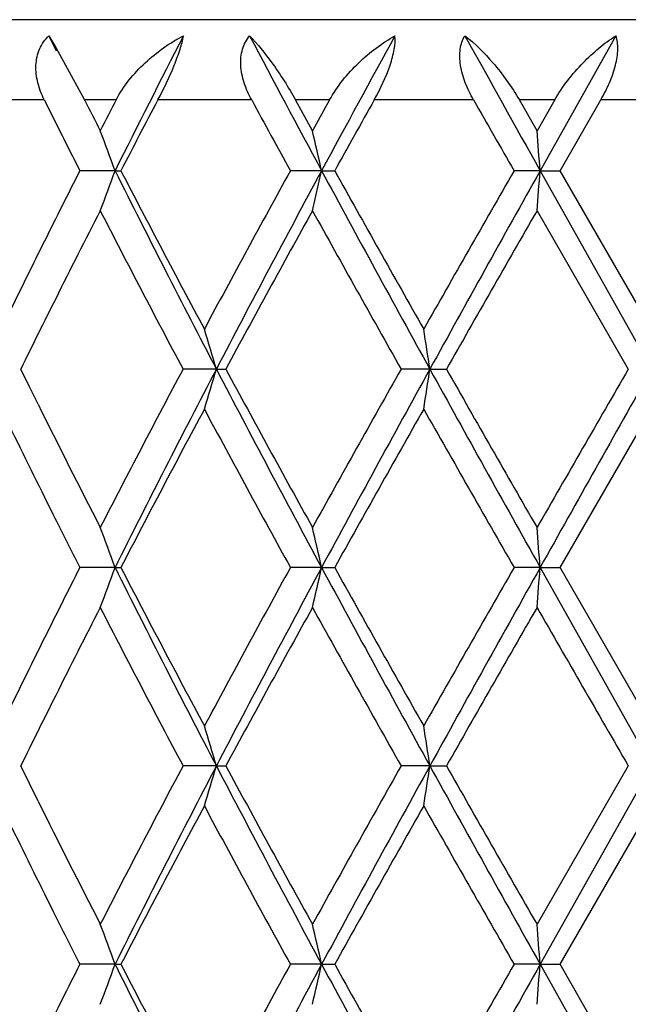
# Model space of a CAD drawing. Units: inches. Extents: x 0 to 11, y 0 to 8.5.
# Drawn here: x 6.5 to 6.6, y 4 to 4 of the extents above; entities that cross this region are included whole.
import ezdxf

# ---------------------------------------------------------------- set-up
doc = ezdxf.new("R2010")
doc.units = ezdxf.units.IN
doc.header["$LTSCALE"] = 0.605
doc.header["$MEASUREMENT"] = 0
doc.layers.get('0').update_dxf_attribs({"linetype": 'CONTINUOUS'})

msp = doc.modelspace()

# ---------------------------------------------------------------- linework, layer by layer
at = {"color": 7, "linetype": 'CONTINUOUS'}
for p, q in [((6.6583370644, 4.0489485198), (6.4903370644, 4.0489485198)), ((6.5290784303, 4.0477488831), (6.5296042332, 4.0468663803)), ((6.5290784349, 4.0477488842), (6.5296190428, 4.0466280157)), ((6.5714450188, 4.0477488826), (6.5657889116, 4.0376604345)), ((6.5296042332, 4.0468663803), (6.5317452933, 4.0429485198)), ((6.5287366236, 4.0429485198), (6.5223842085, 4.0429485198)), ((6.5287366236, 4.0429485198), (6.5296169691, 4.0411854819)), ((6.5341018844, 4.0429485198), (6.5317453019, 4.0429485198)), ((6.5442317069, 4.0429485198), (6.5372182843, 4.0429485198)), ((6.5500509959, 4.0429485198), (6.5475059423, 4.0429485198)), ((6.5487756999, 4.040649659), (6.5475059423, 4.0429485198)), ((6.5500509959, 4.0429485198), (6.5487756999, 4.040649659)), ((6.5608130691, 4.0429485198), (6.5533917012, 4.0429485198)), ((6.5668764113, 4.0429485198), (6.5642347186, 4.0429485198)), ((6.5655546205, 4.040649659), (6.5642347186, 4.0429485198)), ((6.5668764113, 4.0429485198), (6.5655546205, 4.040649659)), ((6.5672738834, 4.037660473), (6.5703208807, 4.0429485198)), ((6.5778824119, 4.0429485198), (6.5703208807, 4.0429485198)), ((6.5340238801, 4.0376604222), (6.5313945691, 4.037660546)), ((6.5340238752, 4.0376604206), (6.5344590121, 4.0376604343)), ((6.5494575168, 4.0376604222), (6.5471255538, 4.0376604104)), ((6.5487750026, 4.0346710913), (6.5494575163, 4.037660422)), ((6.5494575124, 4.0376604206), (6.5504356218, 4.0376606332)), ((6.5657888717, 4.0376604222), (6.5638386238, 4.0376604713)), ((6.5657888678, 4.0376604206), (6.5672740286, 4.037660516)), ((6.5657888713, 4.037660422), (6.5741077306, 4.022832509)), ((6.5741015291, 4.0258210263), (6.5672738834, 4.037660473)), ((6.5655545894, 4.0346717183), (6.5723761771, 4.0228325302)), ((6.5276233869, 4.0215173782), (6.5269757553, 4.022832591)), ((6.5415924151, 4.022832509), (6.5391014324, 4.0228326933)), ((6.5415924114, 4.0228325086), (6.5423018768, 4.0228325852)), ((6.5575471614, 4.022832509), (6.5553966183, 4.0228322582)), ((6.5575471587, 4.0228325086), (6.5587837893, 4.0228325852)), ((6.528274231, 4.0202020444), (6.5276233869, 4.0215173782)), ((6.5672735685, 4.0080047852), (6.5741013726, 4.0198442332)), ((6.5287499025, 4.0132662192), (6.5294062471, 4.0119507019)), ((6.5340236865, 4.0080047048), (6.5313947002, 4.0080046758)), ((6.5340236875, 4.0080047053), (6.5344587901, 4.0080047525)), ((6.5494573961, 4.0080047048), (6.5471258353, 4.0080046758)), ((6.549457397, 4.0080047053), (6.5504349764, 4.0080047547)), ((6.5657888282, 4.0080047048), (6.5638388231, 4.0080046767)), ((6.5657888256, 4.0080047035), (6.5741077259, 3.9931769438)), ((6.565788829, 4.0080047053), (6.5672736069, 4.0080047547)), ((6.574101514, 3.9961652557), (6.5672735685, 4.0080047852)), ((6.5276237576, 3.991860521), (6.5269758001, 3.9931769852)), ((6.5415924087, 3.9931769438), (6.5391011792, 3.9931768656)), ((6.5415924129, 3.9931769447), (6.5423020929, 3.9931770544)), ((6.5575471557, 3.9931769438), (6.5553969182, 3.9931768656)), ((6.5575471587, 3.9931769447), (6.5587835432, 3.9931768152)), ((6.5723761263, 3.9931768563), (6.5655546654, 3.9813377469)), ((6.574107707, 3.993176931), (6.5657888445, 3.9783489701)), ((6.5282747992, 3.9905442206), (6.5276237576, 3.991860521)), ((6.5672738723, 3.9783490789), (6.5741014129, 3.9901885665)), ((6.5287503543, 3.9836079567), (6.5294066167, 3.9822926959)), ((6.5340238548, 3.9783489872), (6.5313945599, 3.9783490947)), ((6.534023857, 3.9783489886), (6.5344590477, 3.9783490451)), ((6.549457503, 3.9783489872), (6.5471252937, 3.9783487736)), ((6.5494575051, 3.9783489886), (6.5504352553, 3.9783490451)), ((6.5657888698, 3.9783489872), (6.563838476, 3.9783489487)), ((6.56578887, 3.9783489873), (6.5741077283, 3.9635212922)), ((6.5657888719, 3.9783489886), (6.5672739018, 3.9783490451)), ((6.5741015088, 3.9665100956), (6.5672738723, 3.9783490789))]:
    msp.add_line(p, q, dxfattribs=at)
for centre, radius, start, end in [((7.3467069679, 3.6320383027), 0.9082857666, 152.7620462904, 153.4755377775), ((7.666956222, 4.6400797334), 1.269532348, 207.8121395107, 208.3281439941), ((7.9765155314, 3.2684588493), 1.6211617825, 151.2689680631, 151.6747931013), ((9.3428130432, 5.591381904), 3.182124085, 209.0187077893, 209.226643078), ((7.2495114899, 4.4079904566), 0.8052601543, 206.95700411, 207.140660987), ((7.2997827644, 3.6475448329), 0.861748969, 152.6878104248, 152.8597009227), ((7.2333764642, 3.6763293928), 0.7867946338, 152.2272768327, 152.6616350884), ((7.5773983452, 4.604904344), 1.1761069895, 208.5424750418, 208.8361443843), ((7.9841808916, 3.2395396391), 1.6409215511, 150.685157688, 150.8966980854), ((9.0995905966, 5.4919615093), 2.923188324, 209.7156610321, 209.835075058), ((7.2369357919, 4.395631217), 0.791158452, 206.6159849197, 206.9018873188), ((6.3425595627, 3.96858888), 0.2035422822, 19.8371179764, 20.7342088005), ((6.2640286824, 3.9741190202), 0.292416016, 12.5503778434, 13.151130212), ((5.7852797446, 3.9779768611), 0.7827877223, 4.3727537512, 4.5922185637), ((7.1779758303, 3.7092327146), 0.7252118813, 153.0719404493, 153.5368762998), ((6.3235662688, 4.1137357384), 0.2237852981, 339.3106597958, 340.1263071041), ((7.368289472, 4.4541447948), 0.9324474847, 206.5294141095, 207.5523802334), ((7.4189366586, 4.4959947312), 0.9961782229, 207.3930848884, 208.1627369359), ((7.5320384135, 3.4950713833), 1.1244804083, 151.1496060337, 151.8360959501), ((7.569656079, 3.4870186158), 1.1593150667, 151.6424960584, 152.4720381127), ((8.1600590261, 4.9067334987), 1.8301161811, 208.3510926171, 208.8799073211), ((8.2760629361, 4.9994219304), 1.9755445175, 209.1326751564, 209.5265362622), ((8.6198221477, 2.8574086484), 2.3706671541, 150.141719262, 150.4711159496), ((8.7950096713, 2.788896603), 2.5551587622, 150.7433445893, 151.123748338), ((5.4974008759, 4.1197684345), 1.0715384428, 355.4450373435, 355.6053293471), ((7.1931219092, 3.6958094051), 0.7420885759, 152.8299306973, 153.398973342), ((7.3776781339, 4.4682527828), 0.9495316811, 207.1696171439, 207.9755457809), ((7.5604012456, 3.4738025535), 1.156702436, 150.9949766131, 151.6633669799), ((8.1464002383, 4.9204082839), 1.8267275454, 209.0043564862, 209.4298262726), ((8.946118308, 2.6653528986), 2.7462916175, 150.0921512366, 150.3766919662), ((7.1622639083, 3.7171187403), 0.7076320512, 153.5415857978, 154.0167640969), ((7.2375123082, 3.6738587519), 0.7916090786, 153.4170551991, 153.8424392754), ((6.3185316991, 3.9574647444), 0.2324414458, 16.3331805955, 17.1022978913), ((6.1184193027, 3.9568659646), 0.4440550167, 8.543189476, 8.9333619075), ((7.3296452068, 3.6025012586), 0.8953424741, 152.0004753757, 152.8551892156), ((7.3828498382, 3.5840717095), 0.9488018874, 152.4555463576, 153.4608789903), ((6.3073678404, 4.0915173446), 0.2440875992, 342.9242033299, 343.6565668471), ((7.62241751, 4.5866256219), 1.2190346885, 207.5479931091, 208.3368898699), ((7.651762215, 4.6218111452), 1.2608242498, 208.3638447083, 208.9770485057), ((7.9976125994, 3.2084838443), 1.6562456357, 150.5487052898, 151.0179735848), ((8.0964899274, 3.1735903669), 1.7577135553, 151.1085583956, 151.6591547241), ((6.1126450305, 4.0897712221), 0.4499096512, 351.0585920784, 351.4436186283), ((9.0891479997, 5.4202564135), 2.8916770908, 208.8983548522, 209.2344873131), ((9.26811569, 5.564440418), 3.1172158294, 209.6398430554, 209.8905301338), ((12.232169765, 0.7539052167), 6.5359887728, 149.9905561511, 150.1103369566), ((13.9687627433, -0.1355828334), 8.4837103018, 150.6485924772, 150.7634175732), ((7.2229119576, 4.3647967754), 0.7754141472, 206.3850137445, 207.1471230427), ((7.1752309409, 4.3350530164), 0.7221387937, 205.8803563575, 206.4618868027), ((7.3893560859, 3.5652420328), 0.9627504331, 151.823379201, 152.6197587641), ((7.5677925085, 4.570039537), 1.1651796757, 208.1770566759, 208.83958473), ((8.1461416281, 3.1192197407), 1.8265319025, 150.4568441297, 150.8828398157), ((8.8368940085, 5.3121029886), 2.6205824279, 209.5457855748, 209.8437768378), ((7.1890327166, 4.3418643705), 0.7375297336, 206.5720297773, 206.9153038649), ((6.3429661434, 3.9390622917), 0.203115833, 19.8417925634, 20.7405653022), ((6.2657462676, 3.9448286292), 0.2906599762, 12.5536615861, 13.1578985268), ((5.8234604501, 3.9512606014), 0.7444940002, 4.3712290092, 4.6019235429), ((7.1971340645, 3.6700641743), 0.7466007651, 153.0868867221, 153.5387883713), ((6.3372840361, 4.0790190197), 0.2091638632, 339.2799096976, 340.1526582573), ((7.3728466969, 4.4268304447), 0.9375708243, 206.533033661, 207.5504066026), ((7.389350906, 4.4507710819), 0.9627474635, 207.3805703082, 208.1769602518), ((7.5753402607, 3.441872958), 1.1737674405, 151.1629550975, 151.8206246973), ((7.6280839834, 3.4263761127), 1.2254497649, 151.6650901557, 152.4498569531), ((6.2495176702, 4.0748371258), 0.3072953139, 346.8670735389, 347.4385847581), ((8.0654388463, 4.8254766141), 1.7223414562, 208.3351481571, 208.897050857), ((8.1306488518, 4.8880972707), 1.8087672295, 209.1154081241, 209.5455921161), ((8.8346083468, 2.7052160649), 2.6179480975, 150.1561931784, 150.4544792399), ((9.0601580207, 2.6118614804), 2.8585124729, 150.7634771973, 151.1035094585), ((5.6596335721, 4.0769922638), 0.9087775454, 355.4574280107, 355.6463467742), ((7.2201225408, 3.6526210252), 0.7722894315, 152.8514330585, 153.398532733), ((7.3355276212, 4.4165798342), 0.9019784595, 207.1479589817, 207.9963842467), ((7.6417508419, 3.3996720778), 1.2494143548, 151.0201318141, 151.6389256194), ((7.9658698298, 4.7897732475), 1.6198763973, 208.9767655226, 209.4565697236), ((9.2367012425, 2.4695333826), 3.0810277371, 150.1079744433, 150.3616018908), ((11.7954324575, 7.010467447), 6.0319449555, 209.884668397, 210.0144583553), ((7.182048087, 3.6776146937), 0.7297308025, 153.5417177997, 154.0023356365), ((7.1917210881, 3.6667277166), 0.7405777629, 153.3904663006, 153.844841269), ((6.3139323647, 3.9264363302), 0.237241243, 16.3389792807, 17.0925083932), ((6.1539327347, 3.9325432124), 0.4081434228, 8.5434780347, 8.9679178775), ((7.3692764728, 3.5521489769), 0.9400513763, 152.020673057, 152.8347220439), ((7.3901278225, 3.5507181536), 0.9569650756, 152.4607435961, 153.4575035471), ((6.3207662846, 4.0578676924), 0.2301066513, 342.8950580552, 343.6721173941), ((7.6470965262, 4.570062028), 1.2469706283, 207.5568985981, 208.3281299716), ((7.6139034033, 4.5714597943), 1.217678514, 208.3532286311, 208.9881536695), ((8.0645200797, 3.1414045469), 1.7329075782, 150.5589487355, 151.0074494051), ((8.1380184703, 3.1213021969), 1.8050083641, 151.1164602251, 151.6526323399), ((6.1498507336, 4.0544034176), 0.4122681836, 351.0391255652, 351.4593374801), ((9.0390631164, 5.3627548558), 2.8343720835, 208.8948236701, 209.237755181), ((8.9547798124, 5.3556021947), 2.7562655125, 209.6236778578, 209.9071911906), ((7.1925101646, 4.3137854302), 0.7413463516, 205.8807093366, 206.4473684887), ((7.205974468, 4.3266450085), 0.756465849, 206.3788162409, 207.1598371086), ((7.4138733656, 3.5226907243), 0.9904515188, 151.8354905648, 152.6095921978), ((7.5235147242, 4.5163109363), 1.11478196, 208.1610095635, 208.8534825208), ((8.2154301942, 3.0506720559), 1.9059887154, 150.4667420267, 150.8749760312), ((8.673109775, 5.1889927123), 2.4320121715, 209.5331384192, 209.8542313384), ((7.2426791482, 4.3393445749), 0.797648888, 206.5917532625, 206.908984607), ((6.322867726, 3.9019468579), 0.2245533278, 19.8915254266, 20.7045742313), ((6.260935017, 3.9141257639), 0.2955839105, 12.5490764308, 13.1433336575), ((5.9407427018, 3.9306641827), 0.6268624677, 4.3626473178, 4.6366304954), ((7.1873378834, 3.6453311168), 0.7356376182, 153.0834153087, 153.5420238195), ((6.3356183763, 4.049976473), 0.2109389265, 339.2840686647, 340.1496236146), ((7.3753555551, 4.398454291), 0.9403868862, 206.5345038957, 207.5488252336), ((7.3907391826, 4.4218475729), 0.9643167076, 207.3812731539, 208.1763306968), ((7.5680093064, 3.4161972254), 1.1654261848, 151.160529025, 151.8228783322), ((7.6292759256, 3.3960871922), 1.2267993432, 151.665480114, 152.4493783083), ((6.2472733506, 4.0456830326), 0.3095951158, 346.8709618333, 347.4383101557), ((8.0674336644, 4.7969079751), 1.7246131283, 208.3354832364, 208.8966431495), ((8.1352142094, 4.8610079758), 1.814004198, 209.1160682088, 209.5449906073), ((8.8252344808, 2.6809011499), 2.6071598199, 150.1554862007, 150.454994182), ((9.0767384256, 2.5729888292), 2.8774823842, 150.7645789594, 151.1023671899), ((5.3991570781, 4.0676218156), 1.1700424676, 355.4773861277, 355.6241484671)]:
    msp.add_arc(centre, radius, start, end, dxfattribs=at)
for points, knots in [([(6.5287366196, 4.0429485198), (6.5285323482, 4.043358917), (6.5282043305, 4.0442012692), (6.5280404138, 4.0455203766), (6.5283067985, 4.0467769081), (6.5287898515, 4.0474677265), (6.5290784303, 4.0477488831)], [0, 0, 0, 0, 0.26743958, 0.5229157916, 0.7649537372, 1, 1, 1, 1]), ([(6.5341018814, 4.0429485198), (6.5346417818, 4.0439940883), (6.5361624639, 4.0458485232), (6.5381014981, 4.0472108225), (6.5391379319, 4.0477488829)], [0, 0, 0, 0, 0.5019103938, 1, 1, 1, 1]), ([(6.5372182985, 4.0429485198), (6.5376634852, 4.043794635), (6.5382699768, 4.0450454613), (6.5388753628, 4.0466649923), (6.5390790401, 4.0474126063), (6.5391379319, 4.0477488829)], [0, 0, 0, 0, 0.5532198894, 0.8024591299, 1, 1, 1, 1]), ([(6.5442317026, 4.0429485198), (6.5440080988, 4.0433595888), (6.5436337179, 4.0441968722), (6.5433588328, 4.0454998703), (6.5434654208, 4.046744242), (6.5438381915, 4.0474606922), (6.54407753, 4.0477488831)], [0, 0, 0, 0, 0.2764024082, 0.5383598325, 0.7787266027, 1, 1, 1, 1]), ([(6.54407753, 4.0477488831), (6.5446819429, 4.0471220311), (6.5459130861, 4.0455752071), (6.5469754687, 4.0439112166), (6.5475059329, 4.0429485198)], [0, 0, 0, 0, 0.4420313345, 1, 1, 1, 1]), ([(6.5500509927, 4.0429485198), (6.5506243345, 4.04397998), (6.5521038392, 4.0457965336), (6.5539620635, 4.0471973452), (6.5549415552, 4.0477488829)], [0, 0, 0, 0, 0.5121515631, 1, 1, 1, 1]), ([(6.5533917164, 4.0429485198), (6.5538569478, 4.0437771667), (6.5544556192, 4.0450205749), (6.5549057773, 4.0466627175), (6.5549709112, 4.0474187967), (6.5549415552, 4.0477488829)], [0, 0, 0, 0, 0.5591784198, 0.80500584, 1, 1, 1, 1]), ([(6.5608130645, 4.0429485198), (6.5605772803, 4.0433616627), (6.5601688476, 4.0441982455), (6.5597978636, 4.045486437), (6.5597481927, 4.0467077307), (6.5599872235, 4.0474490747), (6.5601684717, 4.0477488831)], [0, 0, 0, 0, 0.2828156408, 0.5511481781, 0.7917116063, 1, 1, 1, 1]), ([(6.5601684717, 4.0477488831), (6.5609310865, 4.0471543173), (6.5624312164, 4.0456561757), (6.5636680757, 4.0439363382), (6.5642347088, 4.0429485198)], [0, 0, 0, 0, 0.4592087105, 1, 1, 1, 1]), ([(6.5668764079, 4.0429485198), (6.5674584964, 4.0439603511), (6.5688414696, 4.045732786), (6.5705556668, 4.0471793468), (6.5714450184, 4.0477488829)], [0, 0, 0, 0, 0.5250137433, 1, 1, 1, 1]), ([(6.5703208963, 4.0429485198), (6.5705610592, 4.0433649937), (6.5709910001, 4.044204812), (6.5714448883, 4.0454818647), (6.5716405305, 4.0466770244), (6.571555614, 4.0474332796), (6.5714450184, 4.0477488829)], [0, 0, 0, 0, 0.28545086, 0.5588595928, 0.801437675, 1, 1, 1, 1])]:
    msp.add_open_spline(points, degree=3, knots=knots, dxfattribs=at)

doc.saveas('drawing.dxf')
